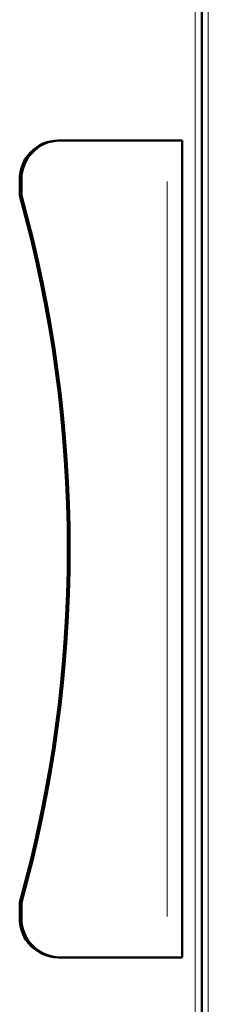
# Model space of a CAD drawing. Units: millimetres. Extents: x 793 to 4311, y 1432 to 5454.
# Drawn here: x 1570 to 1628, y 3961 to 4262 of the extents above; entities that cross this region are included whole.
import ezdxf

# ---------------------------------------------------------------- set-up
doc = ezdxf.new("R2010")
doc.units = ezdxf.units.MM
doc.header["$LTSCALE"] = 10
doc.layers.add('A1 contornos visíveis', color=7, linetype='Continuous', lineweight=50)
doc.layers.add('B1 arestas tangentes', color=7, linetype='Continuous', lineweight=13)

msp = doc.modelspace()

# ---------------------------------------------------------------- linework, layer by layer
at = {"layer": 'A1 contornos visíveis'}
for p, q in [((1626.14, 3676.21), (1626.14, 4524.21)), ((1626.14, 4524.21), (1626.14, 3676.21)), ((1582.19, 4225.21), (1582.71, 4225.21)), ((1615.51, 4225.21), (1582.71, 4225.21)), ((1620.14, 4225.21), (1615.51, 4225.21)), ((1620.14, 3975.21), (1620.14, 4225.21)), ((1570.38, 4208.43), (1570.38, 4213.21)), ((1570.9, 4208.43), (1570.9, 4213.21)), ((1570.38, 4208.43), (1570.9, 4208.43)), ((1570.38, 3991.99), (1570.9, 3991.99)), ((1570.38, 3987.21), (1570.38, 3991.99)), ((1570.9, 3987.21), (1570.9, 3991.99)), ((1582.71, 3975.21), (1582.19, 3975.21)), ((1615.51, 3975.21), (1582.71, 3975.21)), ((1620.14, 3975.21), (1615.51, 3975.21))]:
    msp.add_line(p, q, dxfattribs=at)
for centre, major_axis, start_param, end_param in [((1582.19, 4213.21), (0, 12), 0, 1.570796), ((1582.71, 4213.21), (0, 12), 0, 1.570796), ((1193.3, 4100.21), (0, -397.9), 1.295342, 1.846251), ((1193.82, 4100.21), (0, -397.9), 1.295342, 1.846251), ((1582.19, 3987.21), (0, -12), 4.712389, 6.283185), ((1582.71, 3987.21), (0, -12), 4.712389, 6.283185)]:
    msp.add_ellipse(centre, major_axis=major_axis, ratio=0.984808, start_param=start_param, end_param=end_param, dxfattribs=at)
at = {"layer": 'B1 arestas tangentes'}
for p, q in [((1624.14, 3719.51), (1624.14, 4480.91)), ((1628.14, 4480.91), (1628.14, 3719.51)), ((1570.87, 4213.21), (1570.4, 4213.21)), ((1615.51, 3987.71), (1615.51, 4212.71)), ((1570.4, 3987.21), (1570.87, 3987.21))]:
    msp.add_line(p, q, dxfattribs=at)

doc.saveas('drawing.dxf')
